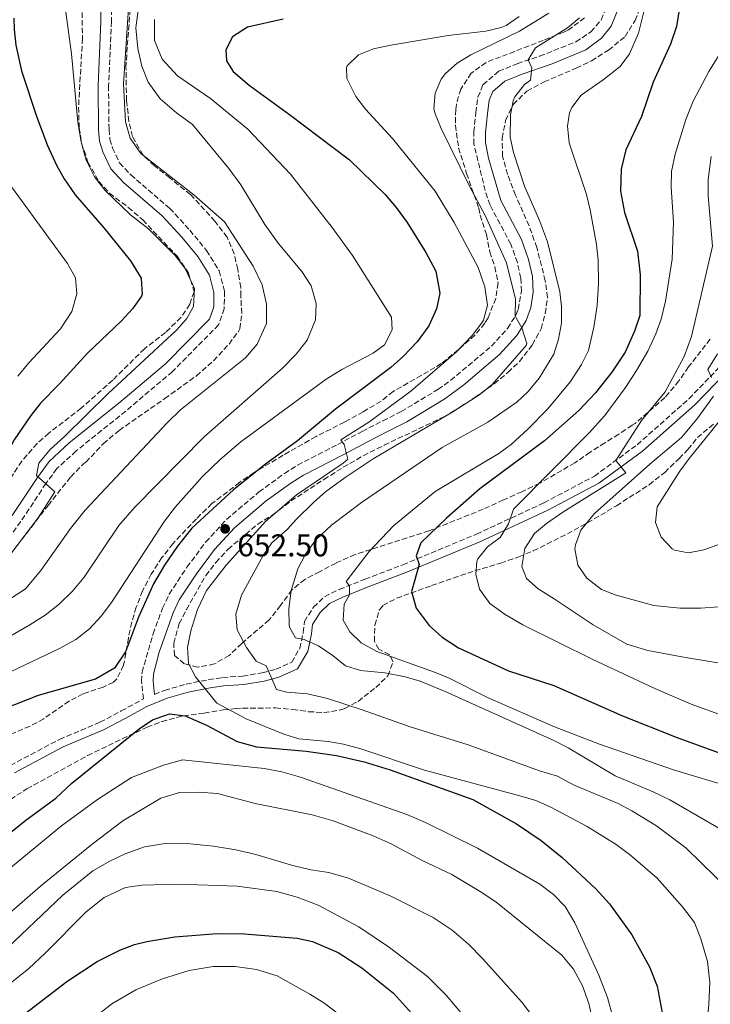
# Model space of a CAD drawing. Units: metres. Extents: x 597215 to 600660, y 4729116 to 4731477.
# Drawn here: x 598668 to 598888, y 4730742 to 4731056 of the extents above; entities that cross this region are included whole.
import ezdxf

# ---------------------------------------------------------------- set-up
doc = ezdxf.new("R2010")
doc.units = ezdxf.units.M
doc.header["$MEASUREMENT"] = 0
doc.linetypes.add('DGN Style 3', pattern=[2.435891, 1.739922, -0.695969])
for name, color, linetype, lineweight in [('Acequia de obra', 4, 'Continuous', 0), ('Camino', 7, 'DGN Style 3', 0), ('Cota de punto acotado terreno', 7, 'Continuous', 0), ('Curva de nivel directora', 30, 'Continuous', 30), ('Curva de nivel intermedia', 30, 'Continuous', 0), ('Margen derecho', 7, 'Continuous', 0), ('Punto acotado terreno (símbolo)', 7, 'Continuous', 0), ('Zona arbolada', 92, 'DGN Style 3', 0)]:
    doc.layers.add(name, color=color, linetype=linetype, lineweight=lineweight)
doc.styles.add('Style-Arial', font='arial.ttf')

# ---------------------------------------------------------------- blocks, each defined once
blk = doc.blocks.new('5PATER')
at = {"layer": 'Acequia de obra', "linetype": 'Continuous', "lineweight": 0}
h = blk.add_hatch(color=51, dxfattribs=at)
edge = h.paths.add_edge_path()
edge.add_ellipse((0, 0), major_axis=(-0.11, -0.111), ratio=0.999422, start_angle=0, end_angle=360)

msp = doc.modelspace()

# ---------------------------------------------------------------- linework, layer by layer
at = {"layer": 'Camino', "color": 7, "linetype": 'DGN Style 3', "lineweight": 0}
for points in [[(598813.64, 4731026.33, 662.94), (598814.3, 4731031.25, 663.94), (598815.9, 4731035.17, 664.66), (598820.9, 4731039.49, 664.94), (598826.82, 4731041.89, 665.22), (598833.93, 4731044.3, 665.3), (598845.46, 4731048.82, 666.38), (598850.28, 4731052.05, 666.72), (598853.54, 4731055.81, 667.1), (598858.42, 4731067.89, 668.22)], [(598697.73, 4731066.49, 634.79), (598697.57, 4731055.39, 634.31), (598696.66, 4731034.87, 633.69), (598696.81, 4731020.94, 633.35), (598697.09, 4731017.87, 633.41), (598697.92, 4731015.02, 633.17), (598700.18, 4731010.36, 633.13), (598703.76, 4731006.46, 632.95), (598716.11, 4730995.83, 632.93), (598722.55, 4730988.89, 632.57), (598727.84, 4730982.4, 632.67), (598731.9, 4730975.87, 632.79), (598733.58, 4730969.41, 632.81), (598733.48, 4730963.86, 632.67), (598731.7, 4730958.71, 632.67), (598717.02, 4730943.83, 632.31), (598702.11, 4730931.22, 631.35), (598686.32, 4730918.54, 630.65), (598680.2, 4730912.92, 630.41), (598676.73, 4730908.21, 630.25), (598668.73, 4730896.05, 629.79), (598664.73, 4730890.64, 629.65)], [(598665.38, 4730818.37, 655.25), (598681.06, 4730826.69, 654.07), (598693.9, 4730832.13, 653.27), (598700.7, 4730835.73, 652.63), (598707.74, 4730839.57, 652.39), (598707.18, 4730845.17, 652.76), (598707.32, 4730848.11, 652.77), (598710.84, 4730860.3, 652.51), (598713.82, 4730868.42, 652.36), (598715.98, 4730872.93, 652.22), (598721.59, 4730881.48, 652.36), (598727.58, 4730889.49, 652.44), (598734.23, 4730896.73, 652.52), (598744.55, 4730905.51, 652.69), (598752.66, 4730911.37, 653.4), (598756.87, 4730914.02, 653.82), (598769.62, 4730920.61, 654.46), (598777.42, 4730924.77, 655.56), (598784.02, 4730928.13, 655.6), (598789.83, 4730931.09, 656.29), (598801.54, 4730938.12, 657.55), (598805.58, 4730941.01, 658.16), (598818.62, 4730951.92, 659.39), (598823.71, 4730957.57, 659.99), (598826.38, 4730961.81, 660.2), (598827.1, 4730963.65, 660.31), (598828.18, 4730969.41, 660.68), (598827.96, 4730973.63, 660.73), (598826.86, 4730978.53, 660.96), (598824.78, 4730984.37, 661.34), (598818.14, 4730996.85, 662.18), (598816.58, 4731001.51, 662.44), (598813.02, 4731016.29, 663.06), (598812.96, 4731020.16, 663.05), (598813.64, 4731026.33, 662.94)], [(598711.29, 4730841.01, 652.39), (598714.46, 4730842.29, 652.77), (598721.34, 4730844.29, 654.07), (598728.54, 4730845.73, 656.03), (598732.98, 4730846.37, 656.59), (598739.38, 4730846.85, 657.79), (598745.62, 4730847.89, 659.23), (598749.98, 4730849.01, 660.63), (598754.98, 4730851.25, 662.55), (598757.54, 4730855.65, 664.97), (598758.66, 4730860.69, 666.03), (598759.02, 4730864.21, 666.33), (598761.94, 4730868.77, 667.11), (598765.42, 4730872.13, 668.51), (598770.14, 4730874.45, 670.59), (598778.38, 4730877.73, 671.11), (598790.38, 4730882.29, 674.49), (598813.82, 4730892.05, 678.07), (598835.34, 4730902.05, 681.59), (598851.38, 4730910.53, 683.61), (598865.02, 4730920.53, 686.09), (598881.5, 4730935.17, 689.25), (598894.62, 4730948.77, 691.07)]]:
    msp.add_polyline3d(points, dxfattribs=at)
at = {"layer": 'Curva de nivel directora', "color": 30, "linetype": 'Continuous', "lineweight": 30, "flags": 128}
for points, elevation in [([(598881.46, 4731078.13), (598877.5, 4731053.73), (598875.62, 4731048.13), (598870.1, 4731035.97), (598866.34, 4731025.09), (598861.42, 4731014.45), (598859.9, 4731008.29), (598859.7, 4731001.25), (598860.98, 4730994.53), (598865.14, 4730982.13), (598865.98, 4730974.61), (598865.82, 4730961.65), (598864.14, 4730956.69), (598861.14, 4730950.05), (598856.94, 4730943.65), (598851.78, 4730937.09), (598846.38, 4730931.41), (598835.5, 4730921.73), (598814.94, 4730906.45), (598804.26, 4730897.09), (598796.14, 4730889.25), (598794.58, 4730885.17), (598795.62, 4730882.37), (598793.1, 4730873.73), (598794.58, 4730868.45), (598798.78, 4730862.93), (598802.86, 4730859.25), (598808.06, 4730855.81), (598824.02, 4730848.53), (598838.46, 4730843.89), (598860.3, 4730834.21), (598877.38, 4730827.33), (598893.42, 4730821.49)], 675), ([(598666.45, 4731056.41), (598666.58, 4731052.77), (598667.14, 4731047.81), (598668.96, 4731039.59), (598673.81, 4731024.87), (598677.26, 4731015.89), (598680.06, 4731009.57), (598682.53, 4731005.22), (598686.05, 4731000.11), (598695.14, 4730989.57), (598703.62, 4730979.09), (598707.02, 4730973.57), (598707.41, 4730968.52), (598707.14, 4730967.89), (598704.29, 4730963.78), (598700.8, 4730959.96), (598689.9, 4730949.65), (598681.06, 4730939.89), (598675.02, 4730933.73), (598671.85, 4730929.86), (598666.63, 4730922.08), (598657.18, 4730904.69), (598654.48, 4730900.48)], 625), ([(598752.22, 4731056.05), (598740.86, 4731053.57), (598736.1, 4731050.45), (598733.98, 4731046.29), (598734.26, 4731042.77), (598736.34, 4731039.41), (598741.42, 4731035.01), (598754.3, 4731025.73), (598773.34, 4731011.25), (598784.7, 4731000.21), (598788.3, 4730996.05), (598791.7, 4730991.33), (598797.74, 4730981.73), (598800.86, 4730975.81), (598802.18, 4730968.85), (598801.1, 4730963.81), (598798.66, 4730958.45), (598794.98, 4730953.33), (598790.54, 4730948.69), (598786.54, 4730945.17), (598768.9, 4730931.81), (598756.78, 4730921.73), (598746.26, 4730913.97), (598736.42, 4730906.21), (598723.14, 4730893.97)], 650), ([(598723.14, 4730893.97), (598718.58, 4730888.21), (598714.42, 4730882.21), (598710.94, 4730876.21), (598706.14, 4730865.65), (598702.02, 4730854.53), (598698.54, 4730849.41), (598692.46, 4730845.81), (598674.26, 4730840.69), (598663.22, 4730836.29)], 650), ([(598646.94, 4730782.29), (598670.34, 4730800.93), (598679.82, 4730807.97), (598684.94, 4730812.69), (598706.38, 4730830.05), (598710.62, 4730832.93), (598716.02, 4730834.85), (598721.06, 4730834.13), (598727.82, 4730831.17), (598737.66, 4730825.97), (598743.74, 4730824.29), (598759.62, 4730822.93), (598769.26, 4730821.49), (598778.1, 4730819.49), (598786.34, 4730817.01), (598812.66, 4730807.57), (598826.62, 4730799.73), (598834.45, 4730794.45), (598841.09, 4730789.01), (598851.85, 4730779.09), (598856.17, 4730774.29), (598863.33, 4730764.45), (598868.97, 4730754.21), (598871.37, 4730748.05), (598873.01, 4730739.57)], 650), ([(598670.09, 4730739.34), (598683.37, 4730749.57), (598693.05, 4730755.89), (598700.21, 4730759.57), (598704.92, 4730761.31), (598708.85, 4730762.29), (598717.81, 4730763.73), (598731.29, 4730764.89), (598739.97, 4730764.75), (598756.77, 4730763.41), (598761.64, 4730762.32), (598769.73, 4730758.74), (598777.36, 4730753.89), (598787.45, 4730745.81), (598793.17, 4730739.49)], 625)]:
    msp.add_lwpolyline(points, dxfattribs=dict(at, elevation=elevation))
at = {"layer": 'Curva de nivel intermedia', "color": 30, "linetype": 'Continuous', "lineweight": 0, "flags": 128}
for points, elevation in [([(598681.26, 4731071.73), (598684.86, 4731045.01), (598686.9, 4731023.25), (598687.9, 4731016.93), (598689.54, 4731011.17), (598692.22, 4731005.89), (598695.58, 4731001.49), (598703.66, 4730993.73), (598709.38, 4730989.33), (598717.82, 4730980.85), (598721.06, 4730976.61), (598723.98, 4730970.29), (598723.66, 4730964.53), (598721.58, 4730960.77), (598718.26, 4730957.01)], 630), ([(598868.7, 4731064.84), (598865.46, 4731051.57), (598862.58, 4731045.01), (598859.58, 4731040.97), (598854.16, 4731036.75), (598847.18, 4731031.89), (598844.17, 4731027.91), (598843.5, 4731026.21), (598842.86, 4731022.05), (598843.38, 4731016.69), (598848.82, 4731000.21), (598850.03, 4730995.36), (598852.06, 4730984.29), (598852.59, 4730979.31), (598852.7, 4730972.01), (598852.22, 4730964.85), (598851.18, 4730957.97), (598849.46, 4730950.53), (598847.26, 4730946.04), (598843.74, 4730940.69), (598836.52, 4730931.97), (598830.1, 4730925.33), (598824.94, 4730920.69), (598820.9, 4730917.73), (598800.67, 4730905.68), (598787.42, 4730894.69), (598779.61, 4730886.51), (598772.36, 4730876.96), (598773.42, 4730875.49)], 670), ([(598703.18, 4731062.93), (598701.46, 4731035.49), (598702.06, 4731023.33), (598703.54, 4731018.21), (598706.98, 4731013.25), (598723.86, 4731000.13), (598733.54, 4730991.49), (598742.7, 4730977.41), (598745.54, 4730971.49), (598746.98, 4730965.25), (598746.94, 4730959.17), (598743.98, 4730952.61), (598740.22, 4730948.21), (598719.58, 4730931.65), (598715.42, 4730927.65), (598689.22, 4730899.65), (598684.58, 4730893.81), (598675.06, 4730880.45)], 635), ([(598706.14, 4731059.73), (598705.38, 4731053.33), (598705.98, 4731046.77), (598707.22, 4731041.09), (598709.3, 4731035.97), (598713.06, 4731030.69)], 640), ([(598836.82, 4731057.97), (598827.5, 4731052.21), (598811.98, 4731044.69), (598807.66, 4731042.05), (598803.97, 4731038.73), (598802.54, 4731036.93), (598800.66, 4731032.53), (598800.27, 4731027.48), (598800.66, 4731025.89), (598802.61, 4731021.28), (598811.62, 4731002.93), (598816.62, 4730993.57), (598823.41, 4730978.43), (598826.3, 4730966.85), (598826.1, 4730961.49), (598828.26, 4730957.73), (598829.85, 4730952.8), (598829.62, 4730952.13), (598818.78, 4730939.73), (598814.92, 4730936.55), (598806.26, 4730931.01), (598780.93, 4730916.03), (598771.98, 4730910.13), (598765.78, 4730905.49), (598762, 4730902.21), (598756.46, 4730896.85), (598753.5, 4730893.49)], 660), ([(598711.3, 4731055.97), (598711.26, 4731049.33), (598713.74, 4731043.33), (598718.62, 4731038.05), (598729.1, 4731030.85), (598741.02, 4731021.01), (598754.58, 4731006.69), (598767.86, 4730989.73), (598774.34, 4730980.77), (598786.74, 4730961.17), (598787.02, 4730957.09), (598784.5, 4730952.37), (598780.9, 4730949.73), (598770.98, 4730944.45), (598765.94, 4730941.41), (598738.74, 4730921.41)], 645), ([(598827.42, 4731056.93), (598823.29, 4731054.06), (598821.66, 4731053.41), (598816.78, 4731052.28), (598804.83, 4731050.84), (598786.5, 4731047.81), (598781.06, 4731046.61), (598776.22, 4731044.77), (598772.67, 4731041.22), (598772.46, 4731040.77), (598772.58, 4731037.17), (598775.38, 4731031.41), (598778.45, 4731027.46), (598787.04, 4731018.1), (598800.64, 4731001.25), (598806.77, 4730991.29), (598814.38, 4730977.01), (598816.5, 4730970.77), (598817.38, 4730965.01), (598816.04, 4730960.21), (598815.5, 4730959.33), (598812.42, 4730955.35), (598807.42, 4730950.17), (598792.9, 4730937.57), (598779.5, 4730927.73), (598770.58, 4730922.05), (598771.7, 4730920.61), (598772.9, 4730915.97), (598771.38, 4730914.61), (598756.5, 4730904.61), (598746.66, 4730896.1), (598734.06, 4730882.13), (598727.85, 4730874.08)], 655), ([(598846.62, 4731056.53), (598842.77, 4731053.33), (598832.58, 4731046.93), (598830.26, 4731043.17), (598831.42, 4731040.53), (598831.02, 4731036.69), (598829.1, 4731035.25), (598826.02, 4731031.3), (598825.46, 4731030.05), (598824.66, 4731025.57), (598824.54, 4731018.53), (598825.6, 4731013.64), (598829.1, 4731002.92), (598833.86, 4730991.97), (598836.42, 4730985.17), (598840.38, 4730969.25), (598840.94, 4730964.53), (598840.86, 4730959.25), (598839.98, 4730954.13), (598838.48, 4730949.36), (598833.74, 4730941.73), (598830.3, 4730937.49), (598826.65, 4730934.07), (598817.46, 4730927.73), (598802.94, 4730919.61), (598777.22, 4730902.13)], 665), ([(598894.61, 4731050.38), (598887.82, 4731039.41), (598882.84, 4731029.95), (598880.54, 4731024.13), (598877.06, 4731013.09), (598875.9, 4731007.57), (598875.78, 4731002.57), (598876.58, 4730991.41), (598876.18, 4730979.65), (598874.06, 4730966.21), (598872.62, 4730960.53), (598870.98, 4730955.8), (598868.38, 4730950.36), (598864.78, 4730944.13), (598861.3, 4730938.77), (598854.71, 4730929.85), (598849.7, 4730924.37), (598825.62, 4730900.05), (598824.04, 4730895.3), (598821.37, 4730891.01), (598817.38, 4730888.05), (598814.26, 4730884.14), (598813.9, 4730883.33), (598813.62, 4730879.33), (598814.81, 4730874.49), (598818.04, 4730869.93), (598822.99, 4730866.43), (598828.62, 4730863.17), (598850.9, 4730852.13), (598870.62, 4730842.85), (598882.18, 4730837.89), (598893.38, 4730833.89)], 680), ([(598713.06, 4731030.69), (598718.26, 4731026.29), (598723.38, 4731022.53), (598734.94, 4731008.53), (598738.74, 4731003.33), (598746.46, 4730990.69), (598750.62, 4730984.77), (598758.26, 4730975.73), (598761.22, 4730971.09), (598762.78, 4730965.49), (598762.54, 4730960.29), (598759.9, 4730953.81), (598756.42, 4730949.41), (598752.06, 4730944.93), (598727.1, 4730923.09), (598704.9, 4730900.53), (598699.98, 4730894.85), (598688.86, 4730878.37), (598685.22, 4730873.89), (598681.06, 4730869.81), (598676.42, 4730866.21), (598671.58, 4730863.17), (598656.42, 4730854.45)], 640), ([(598657.9, 4731013.25), (598683.54, 4730978.29), (598686.1, 4730973.65), (598686.54, 4730968.61), (598684.98, 4730963.01), (598681.3, 4730957.41), (598671.3, 4730946.61), (598667.78, 4730942.37)], 620), ([(598888.61, 4731012.29), (598887.62, 4731004.99), (598887.56, 4730999.85), (598888.94, 4730983.81), (598882.28, 4730954.95), (598879.99, 4730948.59), (598873.93, 4730937.41), (598866.42, 4730928.29), (598858.19, 4730915.52), (598861.42, 4730911.57), (598841.38, 4730899.09), (598836.1, 4730895.41), (598832.27, 4730892.21), (598829.23, 4730887.43), (598828.32, 4730881.79), (598829.74, 4730877.97), (598833.44, 4730874.58), (598838.58, 4730871.49), (598850.98, 4730863.17), (598861.66, 4730857.04), (598868.39, 4730854.95), (598880.34, 4730852.77), (598894.66, 4730850.45)], 685), ([(598718.26, 4730957.01), (598696.54, 4730936.85), (598682.7, 4730923.25), (598677.9, 4730918.93), (598674.5, 4730914.61), (598673.66, 4730910.69), (598679.54, 4730905.57), (598674.22, 4730897.25), (598665.58, 4730885.73), (598657.78, 4730877.09), (598651.14, 4730871.89), (598626.82, 4730857.01), (598607.14, 4730844.13), (598599.94, 4730838.93), (598590.18, 4730829.73), (598570.22, 4730807.89), (598563.82, 4730801.57), (598557.3, 4730795.41), (598530.9, 4730772.21)], 630), ([(598890.54, 4730949.47), (598887.46, 4730944.45), (598888.7, 4730941.97)], 690), ([(598889.3, 4730935.97), (598884.03, 4730928.71), (598879.12, 4730922.81), (598869.02, 4730914.37), (598851.38, 4730898.61), (598847.1, 4730893.33), (598845.31, 4730888.6), (598845.14, 4730887.33), (598846.06, 4730882.13), (598848.94, 4730878.04), (598853.62, 4730874.45), (598858.26, 4730872.59), (598870.26, 4730869.33), (598878.66, 4730868.45), (598885.3, 4730868.45), (598890.94, 4730868.85)], 690), ([(598894.6, 4730932.3), (598881.54, 4730916.13), (598878.6, 4730912.08), (598871.42, 4730900.77), (598870.82, 4730895.73), (598872.6, 4730891.07), (598876.15, 4730887.34), (598876.9, 4730886.93), (598881.38, 4730886.13), (598886.28, 4730887.06), (598891.59, 4730888.98)], 695), ([(598738.74, 4730921.41), (598732.18, 4730915.81), (598726.54, 4730910.45), (598717.94, 4730900.77), (598714.5, 4730896.21), (598697.62, 4730870.29), (598694.3, 4730865.97), (598690.58, 4730861.89), (598686.22, 4730858.53), (598681.06, 4730855.65), (598650.1, 4730841.01)], 645), ([(598777.22, 4730902.13), (598767.61, 4730894.88), (598762.69, 4730890.19), (598759.37, 4730885.68), (598756.97, 4730881.04), (598754.82, 4730874.13), (598754.06, 4730868.21), (598754.19, 4730863.21), (598754.3, 4730862.45), (598756.14, 4730859.01), (598758.98, 4730858.53), (598763.52, 4730856.44), (598768.22, 4730853.25), (598772.14, 4730850.05), (598776.93, 4730848.59), (598784.62, 4730847.89), (598791.1, 4730846.61), (598795.9, 4730845.22), (598803.9, 4730841.97), (598838.22, 4730826.45), (598843.06, 4730823.97), (598858.02, 4730815.05), (598870.1, 4730809.97), (598875.42, 4730807.41), (598897.09, 4730794.93)], 665), ([(598753.5, 4730893.49), (598748.7, 4730889.33), (598745.87, 4730885.2), (598739.02, 4730872.61), (598737.18, 4730866.61), (598737.58, 4730861.62), (598740.58, 4730855.89), (598743.7, 4730851.57), (598746.9, 4730850.13), (598750.14, 4730842.61), (598753.46, 4730841.73), (598760.06, 4730841.17), (598766.38, 4730839.65), (598777.47, 4730836.1), (598792.76, 4730830.7), (598811.13, 4730824.97), (598833.9, 4730816.61), (598839.62, 4730814.93), (598844.98, 4730812.13), (598858.9, 4730806.21), (598863.33, 4730803.9), (598871.17, 4730799.17), (598880.53, 4730792.13), (598894.84, 4730778.1)], 660), ([(598675.06, 4730880.45), (598670.18, 4730874.61), (598653.14, 4730863.57), (598631.18, 4730848.37), (598616.74, 4730839.33), (598609.78, 4730834.53), (598602.94, 4730829.25), (598584.3, 4730814.13), (598563.02, 4730793.33), (598539.02, 4730771.97), (598529.46, 4730762.69)], 635), ([(598727.85, 4730874.08), (598724.98, 4730868.02), (598722.9, 4730861.25), (598721.82, 4730855.89), (598722.14, 4730850.85), (598724.38, 4730846.61), (598731.14, 4730838.21), (598740.46, 4730833.25), (598752.46, 4730828.37), (598757.24, 4730826.9), (598766.58, 4730825.97), (598771.51, 4730825.17), (598777.04, 4730823.7), (598797.3, 4730816.85), (598827.66, 4730808.69), (598832.74, 4730807.17), (598837.34, 4730805.23), (598849.09, 4730798.93), (598858.3, 4730793.18), (598863.01, 4730789.69), (598871.41, 4730782.45), (598879.46, 4730773.37), (598883.25, 4730768.33), (598885.32, 4730763.13), (598887.38, 4730755.96), (598888.12, 4730749.21), (598887.87, 4730742.33), (598886.97, 4730732.85)], 655), ([(598773.42, 4730875.49), (598773.42, 4730872.69), (598771.74, 4730869.73), (598771.42, 4730864.69), (598773.54, 4730860.93), (598777.1, 4730857.42), (598782.11, 4730854.63), (598800.5, 4730848.13), (598805.09, 4730846.14), (598817.38, 4730839.97), (598838.7, 4730830.69), (598853.03, 4730825.1), (598876.54, 4730816.93), (598894.9, 4730811.49)], 670), ([(598664.3, 4730784.85), (598681.66, 4730799.09), (598693.1, 4730807.57), (598703.94, 4730814.53), (598714.14, 4730818.45), (598720.22, 4730820.21), (598746.26, 4730817.41), (598751.82, 4730816.37), (598757.82, 4730814.69), (598791.62, 4730802.77), (598797.58, 4730800.21), (598814.13, 4730792.05), (598833.97, 4730780.53), (598838.33, 4730777.25), (598842.05, 4730773.41), (598845.17, 4730768.29), (598852.77, 4730751.57), (598855.57, 4730744.45), (598857.37, 4730737.89)], 645), ([(598659.89, 4730766.85), (598674.94, 4730779.89), (598691.46, 4730793.33), (598701.22, 4730800.77), (598713.34, 4730807.97), (598719.3, 4730809.73), (598725.26, 4730809.89), (598731.34, 4730809.49), (598743.3, 4730806.29), (598761.54, 4730802.61), (598768.14, 4730800.69), (598780.94, 4730795.97), (598786.62, 4730793.41), (598796.49, 4730788.13), (598806.01, 4730783.65), (598815.05, 4730778.21), (598820.01, 4730774.93), (598841.01, 4730757.89), (598844.69, 4730753.49), (598847.57, 4730748.21), (598849.61, 4730742.53), (598850.93, 4730736.77)], 640), ([(598662.25, 4730758.13), (598682.14, 4730777.09), (598691.62, 4730784.85), (598697.02, 4730787.89), (598701.94, 4730790.21), (598708.14, 4730792.45), (598715.3, 4730793.57), (598722.62, 4730793.41), (598730.1, 4730792.61), (598737.18, 4730791.49), (598743.58, 4730789.97), (598754.9, 4730786.61), (598761.1, 4730785.17), (598766.85, 4730784.29), (598773.05, 4730782.45), (598786.37, 4730776.85), (598800.05, 4730769.97), (598806.05, 4730765.89), (598811.25, 4730761.41), (598815.73, 4730756.93), (598828.25, 4730743.01), (598831.65, 4730738.53)], 635), ([(598654.69, 4730742.13), (598665.85, 4730749.33), (598671.29, 4730753.65), (598676.45, 4730758.53), (598689.53, 4730771.73), (598695.3, 4730776.29), (598702.02, 4730779.49), (598707.3, 4730780.29), (598718.78, 4730780.61), (598737.65, 4730779.97), (598750.29, 4730778.21), (598756.77, 4730776.37), (598763.45, 4730773.89), (598776.41, 4730766.93), (598786.17, 4730760.37), (598798.21, 4730751.17), (598804.17, 4730745.25), (598809.89, 4730738.45)], 630), ([(598691.21, 4730737.33), (598697.65, 4730742.45), (598705.37, 4730746.85), (598713.85, 4730750.37), (598722.29, 4730753.01), (598729.97, 4730754.29), (598736.93, 4730754.29), (598743.77, 4730753.41), (598750.33, 4730751.33), (598760.73, 4730745.49), (598765.17, 4730742.77), (598770.13, 4730739.09)], 620)]:
    msp.add_lwpolyline(points, dxfattribs=dict(at, elevation=elevation))
at = {"layer": 'Margen derecho', "color": 7, "linetype": 'Continuous', "lineweight": 0}
for points in [[(598694.38, 4731066.77, 634.79), (598694.22, 4731055.49, 634.31), (598693.3, 4731034.93, 633.69), (598693.46, 4731020.77, 633.35), (598693.78, 4731017.25, 633.41), (598694.78, 4731013.81, 633.17), (598697.38, 4731008.45, 633.13), (598701.42, 4731004.05, 632.95), (598713.78, 4730993.41, 632.93), (598720.02, 4730986.69, 632.57), (598725.1, 4730980.45, 632.67), (598728.78, 4730974.53, 632.79), (598730.22, 4730969.01, 632.81), (598730.14, 4730964.45, 632.67), (598728.78, 4730960.53, 632.67), (598714.74, 4730946.29, 632.31), (598699.98, 4730933.81, 631.35), (598684.14, 4730921.09, 630.65), (598677.7, 4730915.17, 630.41), (598673.98, 4730910.13, 630.25), (598665.98, 4730897.97, 629.79)], [(598861.81, 4731066.45, 668.22), (598856.73, 4731053.86, 667.1), (598853.59, 4731049.99, 666.78), (598848.69, 4731046.3, 666.47), (598837.93, 4731041.83, 665.5), (598828.1, 4731038.43, 665.22), (598822.85, 4731036.3, 664.94), (598819.05, 4731033.06, 664.67), (598817.89, 4731030.29, 663.94), (598817.29, 4731025.89, 662.94), (598816.65, 4731019.99, 663.05), (598816.7, 4731016.75, 663.06), (598817.62, 4731011.84, 662.91), (598821.53, 4730998.31, 662.18), (598828.16, 4730985.86, 661.34), (598830.4, 4730979.55, 660.96), (598831.62, 4730974.13, 660.73), (598831.88, 4730969.16, 660.68), (598831.09, 4730964.24, 660.39), (598829.68, 4730960.14, 660.2), (598826.66, 4730955.34, 659.99), (598821.18, 4730949.26, 659.39), (598809.76, 4730939.58, 658.34), (598803.8, 4730935.19, 657.58), (598791.62, 4730927.87, 656.29), (598785.69, 4730924.85, 655.6), (598779.12, 4730921.5, 655.56)], [(598896.61, 4730946.97, 691.07), (598883.36, 4730933.23, 689.25), (598866.71, 4730918.44, 686.09), (598852.81, 4730908.25, 683.61), (598836.53, 4730899.64, 681.59), (598814.9, 4730889.59, 678.07), (598791.37, 4730879.79, 674.49), (598779.35, 4730875.23, 671.11), (598771.23, 4730871.99, 670.59), (598766.98, 4730869.91, 668.51), (598764.03, 4730867.06, 667.11), (598761.62, 4730863.3, 666.33), (598761.31, 4730860.26, 666.03), (598760.07, 4730854.66, 664.97), (598756.86, 4730849.15, 662.55), (598750.86, 4730846.47, 660.63), (598746.17, 4730845.26, 659.23), (598739.7, 4730844.18, 657.79), (598733.27, 4730843.7, 656.59), (598728.99, 4730843.08, 656.03), (598721.97, 4730841.68, 654.07), (598715.34, 4730839.75, 652.77), (598708.89, 4730837.14, 652.39), (598701.97, 4730833.37, 652.63), (598695.05, 4730829.7, 653.27), (598682.21, 4730824.26, 654.07), (598666.7, 4730816.04, 655.25)], [(598779.12, 4730921.5, 655.56), (598771.33, 4730917.35, 654.46), (598758.7, 4730910.82, 653.82), (598754.72, 4730908.31, 653.4), (598746.82, 4730902.61, 652.69), (598736.79, 4730894.07, 652.52), (598730.42, 4730887.13, 652.44), (598724.61, 4730879.36, 652.36), (598719.19, 4730871.12, 652.22), (598717.22, 4730866.99, 652.36), (598712.78, 4730854.41, 652.61), (598710.98, 4730847.5, 652.77), (598710.87, 4730845.26, 652.76), (598711.29, 4730841.01, 652.39)]]:
    msp.add_polyline3d(points, dxfattribs=at)
at = {"layer": 'Zona arbolada', "color": 92, "linetype": 'DGN Style 3', "lineweight": 0}
for points in [[(598688.1, 4731070.42, 633.36), (598688.34, 4731049.94, 632.73), (598687.1, 4731028.05, 631.99), (598687.3, 4731021.49, 631.73), (598688.06, 4731016.56, 631.46), (598690.09, 4731010.55, 631.43), (598693.58, 4731004.37, 631.65), (598696.97, 4731000.69, 631.64), (598702.94, 4730996.13, 631.91), (598707.54, 4730992.13, 631.93), (598718.51, 4730980.56, 631.95), (598722.04, 4730975.41, 631.88), (598723.9, 4730969.25, 631.85), (598722.5, 4730965.25, 631.63), (598719.72, 4730961.05, 631.58), (598714.78, 4730956.26, 631.39), (598708.1, 4730951.09, 630.87), (598697.98, 4730941.09, 630.29), (598687.94, 4730932.13, 630.21), (598677.66, 4730924.21, 629.85), (598673.88, 4730920.94, 629.68), (598669.02, 4730915.33, 629.09), (598660.3, 4730901.89, 628.53)], [(598688.1, 4731070.42, 633.36), (598688.34, 4731049.94, 632.73), (598687.1, 4731028.05, 631.99)], [(598667.59, 4730888.41, 633.06), (598677.38, 4730901.16, 633.56), (598684.62, 4730910.29, 633.5), (598688.1, 4730913.88, 633.43), (598688.82, 4730914.53, 633.4), (598689.42, 4730914.93, 633.2), (598694.98, 4730920.85, 633.32), (598700.02, 4730925.09, 633.6), (598714.53, 4730935.21, 634.06), (598724.62, 4730942.45, 634.74), (598730.1, 4730947.25, 634.92), (598735.02, 4730952.61, 635.64), (598738.02, 4730956.57, 636), (598738.46, 4730957.49, 636.08), (598739.06, 4730962.37, 636.56), (598738.78, 4730967.89, 637.04), (598738.78, 4730970.61, 636.9), (598737.78, 4730976.45, 636.82), (598736.67, 4730981.31, 637.22), (598734.4, 4730986.6, 637.44), (598730.54, 4730991.73, 637.52), (598722.75, 4731000.22, 637.28), (598716.14, 4731005.49, 637.56), (598711.26, 4731009.33, 637.36), (598707.65, 4731012.77, 637.24), (598704.3, 4731018.69, 637.62), (598703.13, 4731023.54, 637.97), (598702.38, 4731030.13, 638.18), (598702.2, 4731040.64, 638.73), (598702.62, 4731047.76, 638.95), (598703.74, 4731061.25, 639.4)], [(598667.59, 4730888.41, 633.06), (598677.38, 4730901.16, 633.56), (598684.62, 4730910.29, 633.5), (598688.1, 4730913.88, 633.43), (598688.82, 4730914.53, 633.4), (598689.42, 4730914.93, 633.2), (598694.98, 4730920.85, 633.32), (598700.02, 4730925.09, 633.6), (598714.53, 4730935.21, 634.06), (598724.62, 4730942.45, 634.74), (598730.1, 4730947.25, 634.92), (598735.02, 4730952.61, 635.64), (598738.02, 4730956.57, 636), (598738.46, 4730957.49, 636.08), (598739.06, 4730962.37, 636.56), (598738.78, 4730967.89, 637.04), (598738.78, 4730970.61, 636.9), (598737.78, 4730976.45, 636.82), (598736.67, 4730981.31, 637.22), (598734.4, 4730986.6, 637.44), (598730.54, 4730991.73, 637.52), (598722.75, 4731000.22, 637.28), (598716.14, 4731005.49, 637.56), (598711.26, 4731009.33, 637.36), (598707.65, 4731012.77, 637.24), (598704.3, 4731018.69, 637.62), (598703.13, 4731023.54, 637.97), (598702.38, 4731030.13, 638.18), (598702.2, 4731040.64, 638.73), (598702.62, 4731047.76, 638.95), (598703.74, 4731061.25, 639.4)], [(598888.3, 4730954.13, 688.28), (598881.34, 4730945.33, 687.46), (598878.3, 4730940.85, 686.62), (598873.86, 4730935.57, 685.7), (598864.38, 4730927.33, 684.08), (598863.42, 4730926.77, 683.24), (598859.14, 4730923.89, 683.12), (598854.7, 4730921.17, 682.4), (598850.02, 4730918.13, 682.16), (598845.18, 4730914.77, 681.3), (598833.98, 4730908.29, 679.84), (598828.22, 4730905.57, 678.64), (598822.42, 4730902.93, 677.92), (598815.98, 4730899.97, 676.3), (598798.7, 4730893.09, 673.64), (598775.18, 4730885.57, 671.14), (598769.1, 4730882.85, 670.26), (598763.86, 4730880.05, 668.38), (598759.14, 4730877.65, 667.22), (598755.06, 4730874.29, 665.88), (598751.42, 4730869.33, 665.2), (598747.74, 4730864.69, 663.7), (598739.06, 4730857.25, 661.22), (598735.1, 4730853.41, 659.7), (598730.38, 4730850.69, 659.18), (598725.02, 4730849.65, 657), (598720.74, 4730850.77, 656.06), (598717.62, 4730853.41, 655.3), (598717.42, 4730857.33, 655.26), (598719.14, 4730863.57, 654.46), (598721.46, 4730868.05, 654.46), (598727.62, 4730878.85, 653.86), (598730.82, 4730883.01, 654.16), (598734.7, 4730887.25, 654.26), (598744.18, 4730895.25, 654.94), (598748.98, 4730898.21, 655.22), (598754.78, 4730902.61, 655.92), (598765.26, 4730909.49, 657.56), (598771.42, 4730913.33, 657.94), (598777.78, 4730917.01, 658.72), (598784.42, 4730920.37, 659.28), (598803.38, 4730929.41, 660.76), (598808.38, 4730932.37, 661.34), (598813.34, 4730935.57, 662.74), (598819.5, 4730939.97, 663.18), (598823.86, 4730943.57, 663.54), (598827.54, 4730947.01, 664.14), (598831.62, 4730952.37, 664.96), (598834.42, 4730957.49, 665.42), (598835.74, 4730962.37, 666.14), (598836.42, 4730967.41, 666.66), (598835.74, 4730972.77, 666.76), (598833.06, 4730983.33, 665.88), (598830.58, 4730990.21, 666.44), (598826.26, 4730999.97, 667.28), (598823.74, 4731006.61, 667.32), (598822.14, 4731012.45, 666.92), (598822.02, 4731018.21, 666.64), (598823.1, 4731023.81, 666.58), (598825.54, 4731028.93, 666.94), (598829.9, 4731033.17, 667.36), (598835.34, 4731036.13, 667.6), (598845.62, 4731040.45, 669), (598850.42, 4731042.85, 668.98), (598855.86, 4731046.21, 669.26), (598861.14, 4731050.53, 670.08), (598864.34, 4731055.65, 670.78), (598866.82, 4731061.97, 671.58)], [(598720.74, 4730850.77, 656.06), (598717.62, 4730853.41, 655.3), (598717.42, 4730857.33, 655.26), (598719.14, 4730863.57, 654.46), (598721.46, 4730868.05, 654.46), (598727.62, 4730878.85, 653.86), (598730.82, 4730883.01, 654.16), (598734.7, 4730887.25, 654.26), (598744.18, 4730895.25, 654.94), (598748.98, 4730898.21, 655.22), (598754.78, 4730902.61, 655.92), (598765.26, 4730909.49, 657.56), (598771.42, 4730913.33, 657.94), (598777.78, 4730917.01, 658.72), (598784.42, 4730920.37, 659.28), (598803.38, 4730929.41, 660.76), (598808.38, 4730932.37, 661.34), (598813.34, 4730935.57, 662.74), (598819.5, 4730939.97, 663.18), (598823.86, 4730943.57, 663.54), (598827.54, 4730947.01, 664.14), (598831.62, 4730952.37, 664.96), (598834.42, 4730957.49, 665.42), (598835.74, 4730962.37, 666.14), (598836.42, 4730967.41, 666.66), (598835.74, 4730972.77, 666.76), (598833.06, 4730983.33, 665.88), (598830.58, 4730990.21, 666.44), (598826.26, 4730999.97, 667.28), (598823.74, 4731006.61, 667.32), (598822.14, 4731012.45, 666.92), (598822.02, 4731018.21, 666.64), (598823.1, 4731023.81, 666.58), (598825.54, 4731028.93, 666.94), (598829.9, 4731033.17, 667.36), (598835.34, 4731036.13, 667.6), (598845.62, 4731040.45, 669), (598850.42, 4731042.85, 668.98), (598855.86, 4731046.21, 669.26), (598861.14, 4731050.53, 670.08), (598864.34, 4731055.65, 670.78), (598866.82, 4731061.97, 671.58)], [(598848.27, 4731056.54, 665.91), (598843.15, 4731052.67, 665.64), (598841.66, 4731051.97, 665.56), (598835.1, 4731049.33, 664.84), (598816.86, 4731042.29, 663.6), (598812.18, 4731038.85, 663), (598808.82, 4731033.81, 662.68), (598807.42, 4731028.99, 662.4), (598807.22, 4731027.25, 662.3), (598807.14, 4731022.25, 662.02), (598808.13, 4731015.11, 661.73), (598810.66, 4731006.93, 661.16), (598814.58, 4730995.89, 660.84), (598815.02, 4730993.65, 660.72), (598816.98, 4730987.49, 660.16), (598818.1, 4730981.97, 660.02), (598819.7, 4730977.17, 659.26), (598820.7, 4730972.05, 658.94), (598819.94, 4730967.15, 658.59), (598817.53, 4730960.93, 658.32), (598816.5, 4730959.25, 658.2), (598813.29, 4730955.44, 657.64), (598808.02, 4730950.77, 656.76), (598802.62, 4730946.37, 656.34), (598796.26, 4730942.61, 655.48), (598787.3, 4730937.49, 654.98), (598783.46, 4730934.4, 654.1), (598777.74, 4730931.01, 653), (598771.78, 4730927.73, 652.32), (598762.72, 4730923.14, 651.73), (598752.22, 4730917.17, 650.76), (598742.98, 4730911.64, 650.5), (598738.36, 4730908.53, 650.23), (598729.57, 4730901.78, 649.92), (598724.62, 4730896.93, 650.12), (598717.1, 4730889.01, 649.3), (598713.66, 4730884.61, 649.2), (598710.26, 4730879.33, 649.46), (598707.5, 4730873.97, 650.06), (598705.46, 4730868.77, 650.44), (598704.02, 4730863.98, 650.59), (598702.96, 4730858.92, 650.89), (598701.46, 4730850.29, 651.92), (598699.2, 4730845.85, 652.53), (598698.18, 4730844.93, 652.7), (598694.94, 4730843.33, 653.34), (598688.5, 4730841.17, 653.88), (598684.1, 4730838.86, 654.46), (598676.02, 4730833.25, 655.74), (598671.64, 4730830.87, 655.65), (598664.14, 4730827.73, 654.9)], [(598848.27, 4731056.54, 665.91), (598843.15, 4731052.67, 665.64), (598841.66, 4731051.97, 665.56), (598835.1, 4731049.33, 664.84), (598816.86, 4731042.29, 663.6), (598812.18, 4731038.85, 663), (598808.82, 4731033.81, 662.68), (598807.42, 4731028.99, 662.4), (598807.22, 4731027.25, 662.3), (598807.14, 4731022.25, 662.02), (598808.13, 4731015.11, 661.73), (598810.66, 4731006.93, 661.16), (598814.58, 4730995.89, 660.84), (598815.02, 4730993.65, 660.72), (598816.98, 4730987.49, 660.16), (598818.1, 4730981.97, 660.02), (598819.7, 4730977.17, 659.26), (598820.7, 4730972.05, 658.94), (598819.94, 4730967.15, 658.59), (598817.53, 4730960.93, 658.32), (598816.5, 4730959.25, 658.2), (598813.29, 4730955.44, 657.64), (598808.02, 4730950.77, 656.76), (598802.62, 4730946.37, 656.34), (598796.26, 4730942.61, 655.48), (598787.3, 4730937.49, 654.98), (598783.46, 4730934.4, 654.1), (598777.74, 4730931.01, 653), (598771.78, 4730927.73, 652.32), (598762.72, 4730923.14, 651.73), (598752.22, 4730917.17, 650.76), (598742.98, 4730911.64, 650.5), (598738.36, 4730908.53, 650.23), (598729.57, 4730901.78, 649.92), (598724.62, 4730896.93, 650.12), (598717.1, 4730889.01, 649.3), (598713.66, 4730884.61, 649.2), (598710.26, 4730879.33, 649.46), (598707.5, 4730873.97, 650.06)], [(598687.1, 4731028.05, 631.99), (598687.3, 4731021.49, 631.73), (598688.06, 4731016.56, 631.46), (598690.09, 4731010.55, 631.43), (598693.58, 4731004.37, 631.65), (598696.97, 4731000.69, 631.64), (598702.94, 4730996.13, 631.91), (598707.54, 4730992.13, 631.93), (598718.51, 4730980.56, 631.95), (598722.04, 4730975.41, 631.88), (598723.9, 4730969.25, 631.85), (598722.5, 4730965.25, 631.63), (598719.72, 4730961.05, 631.58), (598714.78, 4730956.26, 631.39), (598708.1, 4730951.09, 630.87), (598697.98, 4730941.09, 630.29), (598687.94, 4730932.13, 630.21), (598677.66, 4730924.21, 629.85), (598673.88, 4730920.94, 629.68), (598669.02, 4730915.33, 629.09), (598660.3, 4730901.89, 628.53)], [(598888.3, 4730954.13, 688.28), (598881.34, 4730945.33, 687.46), (598878.3, 4730940.85, 686.62), (598873.86, 4730935.57, 685.7), (598864.38, 4730927.33, 684.08), (598863.42, 4730926.77, 683.24), (598859.14, 4730923.89, 683.12), (598854.7, 4730921.17, 682.4), (598850.02, 4730918.13, 682.16), (598845.18, 4730914.77, 681.3), (598833.98, 4730908.29, 679.84), (598828.22, 4730905.57, 678.64), (598822.42, 4730902.93, 677.92), (598815.98, 4730899.97, 676.3), (598798.7, 4730893.09, 673.64), (598775.18, 4730885.57, 671.14), (598769.1, 4730882.85, 670.26), (598763.86, 4730880.05, 668.38), (598759.14, 4730877.65, 667.22), (598755.06, 4730874.29, 665.88), (598751.42, 4730869.33, 665.2), (598747.74, 4730864.69, 663.7), (598739.06, 4730857.25, 661.22), (598735.1, 4730853.41, 659.7), (598730.38, 4730850.69, 659.18), (598725.02, 4730849.65, 657), (598720.74, 4730850.77, 656.06)], [(598665.4, 4730807.54, 653.5), (598670.66, 4730810.93, 653.32), (598690.01, 4730821.57, 652.14), (598703.18, 4730827.89, 651.36), (598708.94, 4730830.53, 650.34), (598713.61, 4730832.32, 649.94), (598720.5, 4730834.21, 651.72), (598727.14, 4730835.01, 653.16), (598733.18, 4730836.05, 654.12), (598737.18, 4730836.5, 657.15), (598739.34, 4730836.61, 658.42), (598749.82, 4730836.69, 660.02), (598755.3, 4730836.21, 660.34), (598760.38, 4730835.49, 661.22), (598765.27, 4730835.25, 662.2), (598770.24, 4730835.96, 662.91), (598771.9, 4730836.53, 663.18), (598776.15, 4730838.79, 664.63), (598781.78, 4730843.17, 668.18), (598785.58, 4730846.93, 669.58), (598787.29, 4730851.42, 671.2), (598786.06, 4730853.73, 672.26), (598782.7, 4730855.41, 673.2), (598781.34, 4730857.97, 674.06), (598781.46, 4730863.09, 674.9), (598782.88, 4730867.87, 675.36), (598784.02, 4730869.33, 675.56), (598788.37, 4730871.63, 676.43), (598799.54, 4730875.65, 677.46), (598811.02, 4730879.65, 679.76), (598821.54, 4730882.85, 681.28), (598827.3, 4730884.85, 686.3), (598831.9, 4730886.69, 686.9), (598842.77, 4730892.15, 689.1), (598853.4, 4730898.06, 690.5), (598858.39, 4730901.11, 691.58), (598868.87, 4730907.79, 693.1), (598873.76, 4730911.73, 693.61), (598878.38, 4730916.13, 694.34), (598881.18, 4730919.01, 694.34), (598884.19, 4730922.82, 695.64), (598889.74, 4730927.41, 698.02)], [(598665.4, 4730807.54, 653.5), (598670.66, 4730810.93, 653.32), (598690.01, 4730821.57, 652.14), (598703.18, 4730827.89, 651.36), (598708.94, 4730830.53, 650.34), (598713.61, 4730832.32, 649.94), (598720.5, 4730834.21, 651.72), (598727.14, 4730835.01, 653.16), (598733.18, 4730836.05, 654.12), (598737.18, 4730836.5, 657.15), (598739.34, 4730836.61, 658.42), (598749.82, 4730836.69, 660.02), (598755.3, 4730836.21, 660.34), (598760.38, 4730835.49, 661.22), (598765.27, 4730835.25, 662.2), (598770.24, 4730835.96, 662.91), (598771.9, 4730836.53, 663.18), (598776.15, 4730838.79, 664.63), (598781.78, 4730843.17, 668.18), (598785.58, 4730846.93, 669.58), (598787.29, 4730851.42, 671.2), (598786.06, 4730853.73, 672.26), (598782.7, 4730855.41, 673.2), (598781.34, 4730857.97, 674.06), (598781.46, 4730863.09, 674.9), (598782.88, 4730867.87, 675.36), (598784.02, 4730869.33, 675.56), (598788.37, 4730871.63, 676.43), (598799.54, 4730875.65, 677.46), (598811.02, 4730879.65, 679.76), (598821.54, 4730882.85, 681.28), (598827.3, 4730884.85, 686.3), (598831.9, 4730886.69, 686.9), (598842.77, 4730892.15, 689.1), (598853.4, 4730898.06, 690.5), (598858.39, 4730901.11, 691.58), (598868.87, 4730907.79, 693.1), (598873.76, 4730911.73, 693.61), (598878.38, 4730916.13, 694.34), (598881.18, 4730919.01, 694.34), (598884.19, 4730922.82, 695.64), (598889.74, 4730927.41, 698.02)], [(598707.5, 4730873.97, 650.06), (598705.46, 4730868.77, 650.44), (598704.02, 4730863.98, 650.59), (598702.96, 4730858.92, 650.89), (598701.46, 4730850.29, 651.92), (598699.2, 4730845.85, 652.53), (598698.18, 4730844.93, 652.7), (598694.94, 4730843.33, 653.34), (598688.5, 4730841.17, 653.88), (598684.1, 4730838.86, 654.46), (598676.02, 4730833.25, 655.74), (598671.64, 4730830.87, 655.65), (598664.14, 4730827.73, 654.9)]]:
    msp.add_polyline3d(points, dxfattribs=at)

# ---------------------------------------------------------------- block references
at = {"layer": 'Punto acotado terreno (símbolo)', "color": 7, "linetype": 'Continuous', "lineweight": 0, "xscale": 10, "yscale": 10, "zscale": 10}
msp.add_blockref('5PATER', (598733.78, 4730893.73, 652.5), dxfattribs=at)

# ---------------------------------------------------------------- texts
at = {"layer": 'Cota de punto acotado terreno', "color": 7, "linetype": 'Continuous', "lineweight": 0, "style": 'Style-Arial'}
msp.add_text('652.50', height=7, dxfattribs=at).set_placement((598737.64, 4730884.98, 652.5))

doc.saveas('drawing.dxf')
